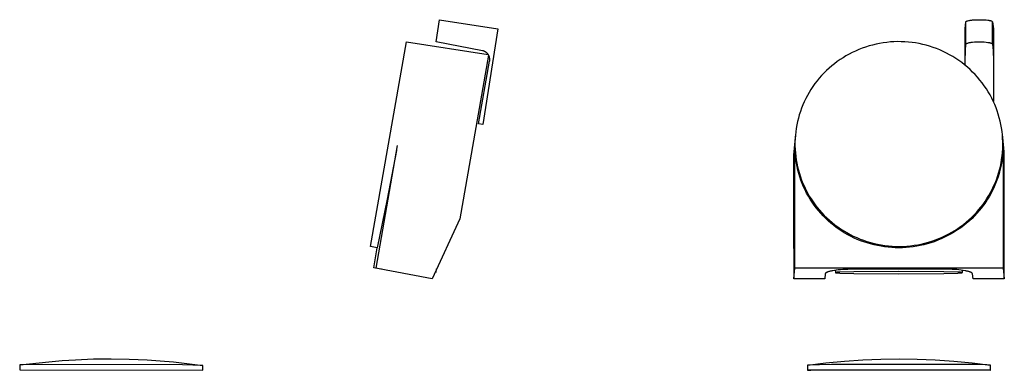
# Model space of a CAD drawing. Units: millimetres. Extents: x -236 to 146, y -241 to 196.
# Drawn here: x -236 to 146, y 60 to 196 of the extents above; entities that cross this region are included whole.
import ezdxf

# ---------------------------------------------------------------- set-up
doc = ezdxf.new("R2010")
doc.units = ezdxf.units.MM
doc.header["$MEASUREMENT"] = 0
doc.layers.add('Default', color=7, linetype='Continuous', true_color=0x000000)

msp = doc.modelspace()

# ---------------------------------------------------------------- linework, layer by layer
at = {"layer": 'Default', "color": 7, "true_color": 0xffffff}
for p, q in [((-74.6, 187.3), (-73.24, 195.88)), ((-73.24, 195.88), (-50.56, 192.31)), ((131.46, 195.19), (131.47, 195.21)), ((131.47, 195.21), (131.48, 195.23)), ((131.48, 195.23), (131.5, 195.24)), ((131.5, 195.24), (131.51, 195.25)), ((131.51, 195.25), (131.53, 195.27)), ((131.53, 195.27), (131.55, 195.28)), ((131.55, 195.28), (131.56, 195.29)), ((131.56, 195.29), (131.58, 195.31)), ((131.58, 195.31), (131.6, 195.32)), ((131.6, 195.32), (131.61, 195.33)), ((131.61, 195.33), (131.63, 195.34)), ((131.63, 195.34), (131.65, 195.35)), ((131.65, 195.35), (131.67, 195.36)), ((131.67, 195.36), (131.69, 195.37)), ((131.69, 195.37), (131.71, 195.37)), ((131.71, 195.37), (131.73, 195.38)), ((131.73, 195.38), (131.75, 195.39)), ((131.75, 195.39), (131.77, 195.39)), ((131.77, 195.39), (131.79, 195.4)), ((131.79, 195.4), (131.81, 195.4)), ((131.81, 195.4), (131.83, 195.41)), ((131.83, 195.41), (131.85, 195.41)), ((131.85, 195.41), (132.14, 195.49)), ((132.14, 195.49), (132.44, 195.56)), ((132.44, 195.56), (132.74, 195.62)), ((132.74, 195.62), (133.04, 195.67)), ((133.04, 195.67), (133.34, 195.71)), ((133.34, 195.71), (133.64, 195.75)), ((133.64, 195.75), (133.95, 195.77)), ((133.95, 195.77), (134.96, 195.84)), ((134.96, 195.84), (135.98, 195.88)), ((135.98, 195.88), (137, 195.88)), ((137, 195.88), (137.73, 195.86)), ((137.73, 195.86), (138.45, 195.83)), ((138.45, 195.83), (139.18, 195.77)), ((139.18, 195.77), (139.9, 195.69)), ((139.9, 195.69), (140.07, 195.68)), ((140.07, 195.68), (140.24, 195.66)), ((140.24, 195.66), (140.42, 195.63)), ((140.42, 195.63), (140.59, 195.6)), ((140.59, 195.6), (140.75, 195.56)), ((140.75, 195.56), (140.92, 195.51)), ((140.92, 195.51), (141.09, 195.46)), ((141.09, 195.46), (141.25, 195.41)), ((141.25, 195.41), (141.41, 195.35)), ((141.41, 195.35), (141.58, 195.28)), ((141.58, 195.28), (141.74, 195.09)), ((-50.56, 192.31), (-56.42, 155.11)), ((131.07, 192.31), (131.39, 195.09)), ((131.07, 178.19), (131.07, 192.31)), ((131.39, 195.09), (131.4, 195.11)), ((131.39, 186.34), (131.39, 195.09)), ((131.4, 195.11), (131.41, 195.13)), ((131.41, 195.13), (131.42, 195.14)), ((131.42, 195.14), (131.43, 195.16)), ((131.43, 195.16), (131.44, 195.18)), ((131.44, 195.18), (131.46, 195.19)), ((141.74, 186.34), (141.74, 195.09)), ((141.74, 195.09), (142.06, 192.31)), ((142.06, 192.31), (142.06, 164.1)), ((-100.12, 107.72), (-86.15, 187.33)), ((-86.15, 187.33), (-54.3, 182.31)), ((-56.56, 183.81), (-74.6, 187.3)), ((-56.44, 183.79), (-56.56, 183.81)), ((-56.32, 183.76), (-56.44, 183.79)), ((-56.2, 183.72), (-56.32, 183.76)), ((-56.09, 183.69), (-56.2, 183.72)), ((89.75, 184.26), (88.46, 183.7)), ((91.06, 184.78), (89.75, 184.26)), ((92.38, 185.24), (91.06, 184.78)), ((93.72, 185.67), (92.38, 185.24)), ((95.08, 186.04), (93.72, 185.67)), ((96.44, 186.37), (95.08, 186.04)), ((97.82, 186.65), (96.44, 186.37)), ((99.21, 186.89), (97.82, 186.65)), ((100.6, 187.07), (99.21, 186.89)), ((102, 187.21), (100.6, 187.07)), ((103.4, 187.3), (102, 187.21)), ((104.8, 187.34), (103.4, 187.3)), ((106.21, 187.33), (104.8, 187.34)), ((107.61, 187.28), (106.21, 187.33)), ((109.02, 187.17), (107.61, 187.28)), ((110.41, 187.02), (109.02, 187.17)), ((111.8, 186.82), (110.41, 187.02)), ((113.19, 186.57), (111.8, 186.82)), ((114.56, 186.28), (113.19, 186.57)), ((115.92, 185.93), (114.56, 186.28)), ((117.27, 185.54), (115.92, 185.93)), ((118.61, 185.11), (117.27, 185.54)), ((119.93, 184.62), (118.61, 185.11)), ((121.23, 184.1), (119.93, 184.62)), ((122.52, 183.52), (121.23, 184.1)), ((131.1, 179.92), (131.15, 183.81)), ((131.15, 183.81), (131.39, 186.34)), ((131.39, 186.36), (131.4, 186.38)), ((131.39, 186.34), (131.39, 186.36)), ((131.4, 186.38), (131.41, 186.4)), ((131.41, 186.4), (131.42, 186.41)), ((131.42, 186.41), (131.43, 186.43)), ((131.43, 186.43), (131.45, 186.45)), ((131.45, 186.45), (131.46, 186.47)), ((131.46, 186.47), (131.47, 186.49)), ((131.47, 186.49), (131.48, 186.5)), ((131.48, 186.5), (131.5, 186.52)), ((131.5, 186.52), (131.51, 186.54)), ((131.51, 186.54), (131.53, 186.55)), ((131.53, 186.55), (131.54, 186.57)), ((131.54, 186.57), (131.56, 186.58)), ((131.56, 186.58), (131.58, 186.6)), ((131.58, 186.6), (131.59, 186.61)), ((131.59, 186.61), (131.61, 186.62)), ((131.61, 186.62), (131.63, 186.63)), ((131.63, 186.63), (131.65, 186.65)), ((131.65, 186.65), (131.67, 186.66)), ((131.67, 186.66), (131.69, 186.67)), ((131.69, 186.67), (131.71, 186.68)), ((131.71, 186.68), (131.73, 186.69)), ((131.73, 186.69), (131.75, 186.69)), ((131.75, 186.69), (131.77, 186.7)), ((131.77, 186.7), (131.79, 186.71)), ((131.79, 186.71), (131.81, 186.72)), ((131.81, 186.72), (131.83, 186.72)), ((131.83, 186.72), (131.85, 186.73)), ((131.85, 186.73), (132.1, 186.81)), ((132.1, 186.81), (132.36, 186.89)), ((132.36, 186.89), (132.62, 186.95)), ((132.62, 186.95), (132.88, 187.01)), ((132.88, 187.01), (133.15, 187.07)), ((133.15, 187.07), (133.41, 187.11)), ((133.41, 187.11), (133.68, 187.14)), ((133.68, 187.14), (133.95, 187.17)), ((133.95, 187.17), (134.71, 187.24)), ((134.71, 187.24), (135.47, 187.28)), ((135.47, 187.28), (136.24, 187.3)), ((136.24, 187.3), (137, 187.3)), ((137, 187.3), (137.73, 187.28)), ((137.73, 187.28), (138.46, 187.24)), ((138.46, 187.24), (139.18, 187.17)), ((139.18, 187.17), (139.9, 187.07)), ((139.9, 187.07), (140.05, 187.06)), ((140.05, 187.06), (140.19, 187.03)), ((140.19, 187.03), (140.33, 187.01)), ((140.33, 187.01), (140.48, 186.98)), ((140.48, 186.98), (140.62, 186.94)), ((140.62, 186.94), (140.76, 186.9)), ((140.76, 186.9), (140.9, 186.86)), ((140.9, 186.86), (141.04, 186.81)), ((141.04, 186.81), (141.18, 186.76)), ((141.18, 186.76), (141.31, 186.7)), ((141.31, 186.7), (141.44, 186.64)), ((141.44, 186.64), (141.58, 186.57)), ((141.58, 186.57), (141.74, 186.34)), ((141.74, 186.34), (141.98, 183.81)), ((141.98, 183.81), (142.04, 179.92)), ((-54.17, 182.09), (-65.34, 118.43)), ((-55.97, 183.65), (-56.09, 183.69)), ((-55.86, 183.6), (-55.97, 183.65)), ((-55.75, 183.55), (-55.86, 183.6)), ((-55.64, 183.5), (-55.75, 183.55)), ((-55.54, 183.44), (-55.64, 183.5)), ((-55.43, 183.38), (-55.54, 183.44)), ((-55.33, 183.32), (-55.43, 183.38)), ((-55.23, 183.25), (-55.33, 183.32)), ((-55.13, 183.18), (-55.23, 183.25)), ((-55.03, 183.11), (-55.13, 183.18)), ((-54.94, 183.03), (-55.03, 183.11)), ((-54.85, 182.95), (-54.94, 183.03)), ((-54.76, 182.87), (-54.85, 182.95)), ((-54.68, 182.78), (-54.76, 182.87)), ((-54.6, 182.69), (-54.68, 182.78)), ((-54.52, 182.6), (-54.6, 182.69)), ((-54.44, 182.51), (-54.52, 182.6)), ((-54.37, 182.41), (-54.44, 182.51)), ((-54.3, 182.31), (-54.37, 182.41)), ((-54.24, 182.21), (-54.3, 182.31)), ((-54.18, 182.1), (-54.24, 182.21)), ((-54.12, 182), (-54.18, 182.1)), ((-54.06, 181.89), (-54.12, 182)), ((-54.01, 181.78), (-54.06, 181.89)), ((-53.97, 181.67), (-54.01, 181.78)), ((-53.93, 181.56), (-53.97, 181.67)), ((-53.89, 181.44), (-53.93, 181.56)), ((-53.85, 181.33), (-53.89, 181.44)), ((-53.82, 181.21), (-53.85, 181.33)), ((-53.79, 181.09), (-53.82, 181.21)), ((-53.77, 180.97), (-53.79, 181.09)), ((-53.75, 180.85), (-53.77, 180.97)), ((-53.74, 180.73), (-53.75, 180.85)), ((-53.75, 179.89), (-53.74, 180.01)), ((-53.73, 180.61), (-53.74, 180.73)), ((-53.74, 180.01), (-53.73, 180.13)), ((-53.72, 180.49), (-53.73, 180.61)), ((-53.73, 180.13), (-53.72, 180.25)), ((-53.72, 180.37), (-53.72, 180.49)), ((-53.72, 180.25), (-53.72, 180.37)), ((82.45, 180.35), (81.34, 179.58)), ((83.59, 181.09), (82.45, 180.35)), ((84.75, 181.79), (83.59, 181.09)), ((85.94, 182.45), (84.75, 181.79)), ((87.19, 183.1), (85.94, 182.45)), ((88.46, 183.7), (87.19, 183.1)), ((123.78, 182.91), (122.52, 183.52)), ((125.02, 182.25), (123.78, 182.91)), ((126.24, 181.55), (125.02, 182.25)), ((127.43, 180.8), (126.24, 181.55)), ((128.6, 180.02), (127.43, 180.8)), ((129.74, 179.2), (128.6, 180.02)), ((131.1, 178.18), (131.1, 179.92)), ((142.04, 179.92), (142.03, 164.16)), ((-58.06, 155.37), (-53.77, 179.77)), ((-53.77, 179.77), (-53.75, 179.89)), ((77.17, 176.1), (76.2, 175.14)), ((78.16, 177.02), (77.17, 176.1)), ((79.19, 177.91), (78.16, 177.02)), ((80.25, 178.76), (79.19, 177.91)), ((81.34, 179.58), (80.25, 178.76)), ((130.85, 178.33), (129.74, 179.2)), ((131.92, 177.43), (130.85, 178.33)), ((132.97, 176.49), (131.92, 177.43)), ((133.99, 175.52), (132.97, 176.49)), ((74.37, 173.13), (73.51, 172.08)), ((75.27, 174.15), (74.37, 173.13)), ((76.2, 175.14), (75.27, 174.15)), ((134.97, 174.52), (133.99, 175.52)), ((135.91, 173.47), (134.97, 174.52)), ((136.82, 172.4), (135.91, 173.47)), ((137.69, 171.3), (136.82, 172.4)), ((71.14, 168.77), (70.43, 167.61)), ((71.89, 169.9), (71.14, 168.77)), ((72.68, 171.01), (71.89, 169.9)), ((73.51, 172.08), (72.68, 171.01)), ((138.52, 170.17), (137.69, 171.3)), ((139.32, 169.01), (138.52, 170.17)), ((140.07, 167.82), (139.32, 169.01)), ((69.13, 165.23), (68.54, 164)), ((69.76, 166.43), (69.13, 165.23)), ((70.43, 167.61), (69.76, 166.43)), ((140.78, 166.61), (140.07, 167.82)), ((141.42, 165.4), (140.78, 166.61)), ((142.02, 164.18), (141.42, 165.4)), ((67.49, 161.5), (67.03, 160.22)), ((67.99, 162.76), (67.49, 161.5)), ((68.54, 164), (67.99, 162.76)), ((142.57, 162.93), (142.02, 164.18)), ((143.08, 161.66), (142.57, 162.93)), ((143.55, 160.38), (143.08, 161.66)), ((66.24, 157.62), (65.91, 156.3)), ((66.61, 158.93), (66.24, 157.62)), ((67.03, 160.22), (66.61, 158.93)), ((143.97, 159.09), (143.55, 160.38)), ((144.35, 157.77), (143.97, 159.09)), ((144.68, 156.45), (144.35, 157.77)), ((-56.42, 155.11), (-58.06, 155.37)), ((65.39, 153.64), (65.19, 152.29)), ((65.62, 154.98), (65.39, 153.64)), ((65.91, 156.3), (65.62, 154.98)), ((144.97, 155.12), (144.68, 156.45)), ((145.21, 153.77), (144.97, 155.12)), ((145.4, 152.42), (145.21, 153.77)), ((65.09, 151.32), (64.54, 145.94)), ((64.96, 149.57), (64.92, 148.2)), ((65.06, 150.93), (64.96, 149.57)), ((65.19, 152.29), (65.06, 150.93)), ((145.55, 151.07), (145.4, 152.42)), ((146.09, 145.94), (145.53, 151.42)), ((145.65, 149.71), (145.55, 151.07)), ((145.7, 148.34), (145.65, 149.71)), ((-89.66, 146.91), (-98.03, 99.26)), ((64.54, 145.94), (64.43, 144.6)), ((64.87, 145.54), (64.84, 146.91)), ((64.84, 99.26), (64.84, 146.67)), ((64.94, 144.17), (64.87, 145.54)), ((64.92, 148.2), (64.92, 146.83)), ((64.92, 146.83), (64.97, 145.47)), ((64.97, 145.47), (65.06, 144.1)), ((145.57, 144.26), (145.66, 145.62)), ((145.66, 145.62), (145.71, 146.98)), ((145.76, 145.54), (145.69, 144.17)), ((145.71, 146.98), (145.7, 148.34)), ((145.79, 146.91), (145.76, 145.54)), ((145.79, 146.67), (145.79, 99.26)), ((146.2, 144.6), (146.09, 145.94)), ((-90.01, 144.96), (-93.56, 126.05)), ((64.36, 143.26), (64.34, 141.92)), ((64.34, 141.92), (64.34, 118.43)), ((64.43, 144.6), (64.36, 143.26)), ((65.06, 142.8), (64.94, 144.17)), ((65.06, 144.1), (65.21, 142.74)), ((65.23, 141.44), (65.06, 142.8)), ((65.21, 142.74), (65.4, 141.39)), ((145.26, 141.55), (145.44, 142.9)), ((145.57, 142.8), (145.4, 141.44)), ((145.44, 142.9), (145.57, 144.26)), ((145.69, 144.17), (145.57, 142.8)), ((146.27, 143.26), (146.2, 144.6)), ((146.29, 141.92), (146.27, 143.26)), ((146.29, 118.43), (146.29, 141.92)), ((65.45, 140.09), (65.23, 141.44)), ((65.4, 141.39), (65.64, 140.04)), ((65.71, 138.74), (65.45, 140.09)), ((65.64, 140.04), (65.92, 138.7)), ((66.02, 137.4), (65.71, 138.74)), ((65.92, 138.7), (66.25, 137.38)), ((144.43, 137.54), (144.75, 138.86)), ((144.92, 138.74), (144.61, 137.4)), ((144.75, 138.86), (145.03, 140.2)), ((145.19, 140.09), (144.92, 138.74)), ((145.03, 140.2), (145.26, 141.55)), ((145.4, 141.44), (145.19, 140.09)), ((66.37, 136.08), (66.02, 137.4)), ((66.25, 137.38), (66.62, 136.06)), ((66.78, 134.76), (66.37, 136.08)), ((66.62, 136.06), (67.04, 134.76)), ((67.22, 133.47), (66.78, 134.76)), ((67.04, 134.76), (67.51, 133.48)), ((143.2, 133.64), (143.65, 134.92)), ((143.85, 134.76), (143.41, 133.47)), ((143.65, 134.92), (144.06, 136.22)), ((144.26, 136.08), (143.85, 134.76)), ((144.06, 136.22), (144.43, 137.54)), ((144.61, 137.4), (144.26, 136.08)), ((67.72, 132.19), (67.22, 133.47)), ((67.51, 133.48), (68.02, 132.21)), ((68.25, 130.92), (67.72, 132.19)), ((68.02, 132.21), (68.57, 130.96)), ((68.84, 129.68), (68.25, 130.92)), ((68.57, 130.96), (69.17, 129.72)), ((141.56, 129.89), (142.15, 131.12)), ((142.38, 130.92), (141.8, 129.68)), ((142.15, 131.12), (142.7, 132.37)), ((142.91, 132.19), (142.38, 130.92)), ((142.7, 132.37), (143.2, 133.64)), ((143.41, 133.47), (142.91, 132.19)), ((69.46, 128.46), (68.84, 129.68)), ((69.17, 129.72), (69.8, 128.52)), ((70.13, 127.26), (69.46, 128.46)), ((69.8, 128.52), (70.48, 127.33)), ((70.83, 126.08), (70.13, 127.26)), ((70.48, 127.33), (71.2, 126.17)), ((138.8, 125.19), (139.55, 126.33)), ((139.55, 126.33), (140.26, 127.49)), ((140.5, 127.26), (139.8, 126.08)), ((140.26, 127.49), (140.93, 128.68)), ((141.17, 128.46), (140.5, 127.26)), ((140.93, 128.68), (141.56, 129.89)), ((141.8, 129.68), (141.17, 128.46)), ((-93.56, 126.05), (-97.46, 107.21)), ((71.58, 124.93), (70.83, 126.08)), ((71.2, 126.17), (71.96, 125.03)), ((72.37, 123.81), (71.58, 124.93)), ((71.96, 125.03), (72.76, 123.92)), ((73.2, 122.71), (72.37, 123.81)), ((72.76, 123.92), (73.6, 122.84)), ((74.06, 121.64), (73.2, 122.71)), ((73.6, 122.84), (74.47, 121.78)), ((136.32, 121.94), (137.18, 122.99)), ((137.43, 122.71), (136.57, 121.64)), ((137.18, 122.99), (138.01, 124.07)), ((138.26, 123.81), (137.43, 122.71)), ((138.01, 124.07), (138.8, 125.19)), ((139.05, 124.93), (138.26, 123.81)), ((139.8, 126.08), (139.05, 124.93)), ((74.96, 120.61), (74.06, 121.64)), ((74.47, 121.78), (75.38, 120.76)), ((75.9, 119.61), (74.96, 120.61)), ((75.38, 120.76), (76.32, 119.77)), ((76.87, 118.64), (75.9, 119.61)), ((76.32, 119.77), (77.3, 118.82)), ((77.3, 118.82), (78.31, 117.89)), ((132.51, 118.03), (133.51, 118.96)), ((133.51, 118.96), (134.48, 119.92)), ((134.73, 119.61), (133.76, 118.64)), ((134.48, 119.92), (135.42, 120.91)), ((135.67, 120.61), (134.73, 119.61)), ((135.42, 120.91), (136.32, 121.94)), ((136.57, 121.64), (135.67, 120.61)), ((-65.34, 118.43), (-76.18, 95.13)), ((64.34, 118.43), (64.45, 95.13)), ((77.87, 117.7), (76.87, 118.64)), ((78.88, 116.8), (77.87, 117.7)), ((78.31, 117.89), (79.35, 117.01)), ((79.92, 115.94), (78.88, 116.8)), ((79.35, 117.01), (80.42, 116.16)), ((80.98, 115.12), (79.92, 115.94)), ((80.42, 116.16), (81.52, 115.35)), ((82.08, 114.34), (80.98, 115.12)), ((81.52, 115.35), (82.65, 114.57)), ((129.33, 114.99), (128.13, 114.16)), ((128.2, 114.69), (129.32, 115.47)), ((129.32, 115.47), (130.41, 116.29)), ((130.5, 115.85), (129.33, 114.99)), ((130.41, 116.29), (131.48, 117.14)), ((131.65, 116.76), (130.5, 115.85)), ((131.48, 117.14), (132.51, 118.03)), ((132.76, 117.7), (131.65, 116.76)), ((133.76, 118.64), (132.76, 117.7)), ((146.18, 95.13), (146.29, 118.43)), ((83.2, 113.59), (82.08, 114.34)), ((82.65, 114.57), (83.85, 113.8)), ((84.34, 112.88), (83.2, 113.59)), ((83.85, 113.8), (85.08, 113.08)), ((85.51, 112.21), (84.34, 112.88)), ((85.08, 113.08), (86.33, 112.39)), ((86.71, 111.59), (85.51, 112.21)), ((86.33, 112.39), (87.6, 111.75)), ((87.92, 111), (86.71, 111.59)), ((87.6, 111.75), (88.9, 111.16)), ((89.15, 110.46), (87.92, 111)), ((88.9, 111.16), (90.21, 110.61)), ((120.82, 110.77), (122.13, 111.33)), ((123.07, 111.28), (121.75, 110.67)), ((122.13, 111.33), (123.42, 111.94)), ((124.37, 111.94), (123.07, 111.28)), ((123.42, 111.94), (124.69, 112.59)), ((125.65, 112.64), (124.37, 111.94)), ((124.69, 112.59), (125.88, 113.25)), ((126.9, 113.38), (125.65, 112.64)), ((125.88, 113.25), (127.06, 113.95)), ((128.13, 114.16), (126.9, 113.38)), ((127.06, 113.95), (128.2, 114.69)), ((-97.47, 107.21), (-100.12, 107.72)), ((-98.83, 99.42), (-97.47, 107.21)), ((90.41, 109.96), (89.15, 110.46)), ((90.21, 110.61), (91.55, 110.11)), ((91.67, 109.51), (90.41, 109.96)), ((91.55, 110.11), (92.9, 109.65)), ((92.96, 109.1), (91.67, 109.51)), ((92.9, 109.65), (94.27, 109.24)), ((94.29, 108.7), (92.96, 109.1)), ((94.27, 109.24), (95.65, 108.88)), ((95.64, 108.35), (94.29, 108.7)), ((97.01, 108.05), (95.64, 108.35)), ((95.65, 108.88), (97.04, 108.57)), ((98.38, 107.79), (97.01, 108.05)), ((97.04, 108.57), (98.44, 108.3)), ((99.75, 107.58), (98.38, 107.79)), ((98.44, 108.3), (99.85, 108.09)), ((101.14, 107.42), (99.75, 107.58)), ((99.85, 108.09), (101.26, 107.92)), ((102.53, 107.3), (101.14, 107.42)), ((101.26, 107.92), (102.68, 107.81)), ((103.92, 107.23), (102.53, 107.3)), ((102.68, 107.81), (104.11, 107.74)), ((105.32, 107.21), (103.92, 107.23)), ((104.11, 107.74), (105.53, 107.72)), ((106.71, 107.23), (105.32, 107.21)), ((105.53, 107.72), (106.96, 107.75)), ((108.1, 107.3), (106.71, 107.23)), ((106.96, 107.75), (108.38, 107.84)), ((109.49, 107.42), (108.1, 107.3)), ((108.38, 107.84), (109.8, 107.97)), ((110.88, 107.58), (109.49, 107.42)), ((109.8, 107.97), (111.22, 108.15)), ((112.25, 107.79), (110.88, 107.58)), ((111.22, 108.15), (112.62, 108.38)), ((113.63, 108.05), (112.25, 107.79)), ((112.62, 108.38), (114.02, 108.66)), ((114.99, 108.35), (113.63, 108.05)), ((114.02, 108.66), (115.41, 108.98)), ((116.34, 108.7), (114.99, 108.35)), ((115.41, 108.98), (116.79, 109.36)), ((117.67, 109.1), (116.34, 108.7)), ((116.79, 109.36), (118.15, 109.78)), ((119.05, 109.57), (117.67, 109.1)), ((118.15, 109.78), (119.49, 110.25)), ((120.41, 110.1), (119.05, 109.57)), ((119.49, 110.25), (120.82, 110.77)), ((121.75, 110.67), (120.41, 110.1)), ((-76.18, 95.13), (-98.83, 99.42)), ((-95.75, 98.83), (-95.88, 98.86)), ((-74.93, 97.83), (-74.62, 97.77)), ((-74.62, 97.77), (-74.4, 98.96)), ((64.45, 95.13), (64.84, 99.26)), ((145.79, 99.26), (64.84, 99.26)), ((76.64, 97.01), (76.47, 95.13)), ((76.65, 97.04), (76.64, 97.02)), ((76.64, 97.02), (76.64, 97.01)), ((76.66, 97.08), (76.65, 97.07)), ((76.65, 97.07), (76.65, 97.05)), ((76.65, 97.05), (76.65, 97.04)), ((76.67, 97.1), (76.66, 97.09)), ((76.66, 97.09), (76.66, 97.08)), ((76.68, 97.13), (76.67, 97.12)), ((76.67, 97.12), (76.67, 97.1)), ((76.69, 97.15), (76.68, 97.14)), ((76.68, 97.14), (76.68, 97.13)), ((76.7, 97.17), (76.69, 97.16)), ((76.69, 97.16), (76.69, 97.15)), ((76.71, 97.18), (76.7, 97.17)), ((76.72, 97.2), (76.71, 97.19)), ((76.71, 97.19), (76.71, 97.18)), ((76.73, 97.21), (76.72, 97.2)), ((76.74, 97.23), (76.73, 97.21)), ((76.75, 97.24), (76.74, 97.23)), ((76.76, 97.25), (76.75, 97.24)), ((76.77, 97.27), (76.76, 97.26)), ((76.76, 97.26), (76.76, 97.25)), ((76.78, 97.28), (76.77, 97.27)), ((76.79, 97.29), (76.78, 97.28)), ((76.81, 97.31), (76.79, 97.29)), ((76.84, 97.33), (76.81, 97.31)), ((76.86, 97.35), (76.84, 97.33)), ((76.88, 97.37), (76.86, 97.35)), ((76.91, 97.39), (76.88, 97.37)), ((76.93, 97.41), (76.91, 97.39)), ((76.96, 97.43), (76.93, 97.41)), ((76.99, 97.45), (76.96, 97.43)), ((77.02, 97.47), (76.99, 97.45)), ((77.05, 97.49), (77.02, 97.47)), ((77.1, 97.53), (77.05, 97.49)), ((77.14, 97.55), (77.1, 97.53)), ((77.18, 97.57), (77.14, 97.55)), ((77.26, 97.61), (77.18, 97.57)), ((77.34, 97.65), (77.26, 97.61)), ((77.42, 97.69), (77.34, 97.65)), ((77.52, 97.73), (77.42, 97.69)), ((77.63, 97.77), (77.52, 97.73)), ((77.73, 97.81), (77.63, 97.77)), ((77.84, 97.85), (77.73, 97.81)), ((78.09, 97.93), (77.84, 97.85)), ((78.34, 98), (78.09, 97.93)), ((78.65, 98.08), (78.34, 98)), ((78.95, 98.16), (78.65, 98.08)), ((79.26, 98.22), (78.95, 98.16)), ((79.57, 98.28), (79.26, 98.22)), ((80.24, 98.4), (79.57, 98.28)), ((80.92, 98.49), (80.24, 98.4)), ((80.64, 98.32), (80.28, 98.4)), ((80.64, 98.45), (80.64, 97.56)), ((80.65, 97.56), (80.64, 97.56)), ((80.64, 97.56), (80.64, 97.56)), ((80.64, 97.56), (80.64, 97.56)), ((80.64, 97.56), (80.64, 97.55)), ((80.64, 97.55), (80.64, 97.55)), ((80.64, 97.55), (80.65, 97.55)), ((80.66, 97.57), (80.65, 97.57)), ((80.65, 97.57), (80.65, 97.57)), ((80.65, 97.57), (80.65, 97.56)), ((80.65, 97.55), (80.65, 97.55)), ((80.65, 97.55), (80.65, 97.54)), ((80.65, 97.54), (80.66, 97.54)), ((80.67, 97.58), (80.66, 97.58)), ((80.66, 97.58), (80.66, 97.57)), ((80.66, 97.54), (80.66, 97.54)), ((80.66, 97.54), (80.67, 97.54)), ((80.68, 97.58), (80.67, 97.58)), ((80.67, 97.58), (80.67, 97.58)), ((80.67, 97.54), (80.67, 97.53)), ((80.67, 97.53), (80.68, 97.53)), ((80.69, 97.59), (80.68, 97.58)), ((80.68, 97.53), (80.69, 97.53)), ((80.7, 97.59), (80.69, 97.59)), ((80.69, 97.53), (80.7, 97.53)), ((80.71, 97.59), (80.7, 97.59)), ((80.7, 97.53), (80.71, 97.52)), ((80.72, 97.59), (80.71, 97.59)), ((80.71, 97.52), (80.72, 97.52)), ((80.74, 97.6), (80.72, 97.59)), ((80.72, 97.52), (80.74, 97.51)), ((80.77, 97.6), (80.74, 97.6)), ((80.74, 97.51), (80.77, 97.51)), ((80.8, 97.61), (80.77, 97.6)), ((80.77, 97.51), (80.8, 97.5)), ((80.87, 97.62), (80.8, 97.61)), ((80.8, 97.5), (80.87, 97.49)), ((80.96, 97.63), (80.87, 97.62)), ((80.87, 97.49), (80.96, 97.48)), ((81.76, 98.59), (80.92, 98.49)), ((81.05, 97.64), (80.96, 97.63)), ((80.96, 97.48), (81.05, 97.47)), ((81.29, 97.66), (81.05, 97.64)), ((81.05, 97.47), (81.29, 97.45)), ((81.59, 97.69), (81.29, 97.66)), ((81.29, 97.45), (81.59, 97.43)), ((82.37, 97.73), (81.59, 97.69)), ((81.59, 97.43), (82.37, 97.38)), ((82.61, 98.67), (81.76, 98.59)), ((87.86, 97.89), (82.37, 97.73)), ((82.37, 97.38), (87.86, 97.23)), ((83.51, 98.73), (82.61, 98.67)), ((84.4, 98.78), (83.51, 98.73)), ((85.43, 98.81), (84.4, 98.78)), ((86.45, 98.83), (85.43, 98.81)), ((124.18, 98.83), (86.45, 98.83)), ((86.45, 98.83), (86.45, 98.83)), ((105.29, 98.03), (87.86, 97.89)), ((87.86, 97.23), (105.29, 97.09)), ((122.72, 97.89), (105.29, 98.03)), ((105.29, 97.09), (122.72, 97.23)), ((128.21, 97.73), (122.72, 97.89)), ((122.72, 97.23), (128.21, 97.38)), ((126.01, 98.79), (124.18, 98.83)), ((124.18, 98.83), (124.18, 98.83)), ((126.91, 98.74), (126.01, 98.79)), ((127.81, 98.69), (126.91, 98.74)), ((128.66, 98.61), (127.81, 98.69)), ((128.99, 97.69), (128.21, 97.73)), ((128.21, 97.38), (128.99, 97.43)), ((129.52, 98.52), (128.66, 98.61)), ((129.28, 97.66), (128.99, 97.69)), ((128.99, 97.43), (129.28, 97.45)), ((129.53, 97.64), (129.28, 97.66)), ((129.28, 97.45), (129.53, 97.47)), ((130.27, 98.41), (129.52, 98.52)), ((129.62, 97.63), (129.53, 97.64)), ((129.53, 97.47), (129.62, 97.48)), ((129.71, 97.62), (129.62, 97.63)), ((129.62, 97.48), (129.71, 97.49)), ((129.78, 97.61), (129.71, 97.62)), ((129.71, 97.49), (129.78, 97.5)), ((129.81, 97.6), (129.78, 97.61)), ((129.78, 97.5), (129.81, 97.51)), ((129.84, 97.6), (129.81, 97.6)), ((129.81, 97.51), (129.84, 97.51)), ((129.86, 97.59), (129.84, 97.6)), ((129.84, 97.51), (129.86, 97.52)), ((129.87, 97.59), (129.86, 97.59)), ((129.86, 97.52), (129.87, 97.52)), ((129.88, 97.59), (129.87, 97.59)), ((129.87, 97.52), (129.88, 97.53)), ((129.89, 97.59), (129.88, 97.59)), ((129.88, 97.53), (129.89, 97.53)), ((129.9, 97.58), (129.89, 97.59)), ((129.89, 97.53), (129.9, 97.53)), ((129.91, 97.58), (129.9, 97.58)), ((129.9, 97.53), (129.91, 97.53)), ((129.92, 97.58), (129.91, 97.58)), ((129.91, 97.58), (129.91, 97.58)), ((129.91, 97.53), (129.91, 97.54)), ((129.91, 97.54), (129.92, 97.54)), ((129.92, 97.57), (129.92, 97.58)), ((129.93, 97.57), (129.92, 97.57)), ((129.92, 97.54), (129.92, 97.54)), ((129.92, 97.54), (129.93, 97.54)), ((129.93, 97.56), (129.93, 97.57)), ((129.93, 97.57), (129.93, 97.57)), ((129.94, 97.56), (129.93, 97.56)), ((129.93, 97.54), (129.93, 97.55)), ((129.93, 97.55), (129.93, 97.55)), ((129.93, 97.55), (129.94, 97.55)), ((129.94, 98.46), (129.94, 97.56)), ((130.36, 98.4), (129.94, 98.31)), ((129.94, 97.56), (129.94, 97.56)), ((129.94, 97.56), (129.94, 97.56)), ((129.94, 97.55), (129.94, 97.56)), ((129.94, 97.55), (129.94, 97.55)), ((131.02, 98.29), (130.27, 98.41)), ((131.34, 98.23), (131.02, 98.29)), ((131.65, 98.16), (131.34, 98.23)), ((131.96, 98.09), (131.65, 98.16)), ((132.26, 98.01), (131.96, 98.09)), ((132.52, 97.94), (132.26, 98.01)), ((132.77, 97.86), (132.52, 97.94)), ((132.88, 97.82), (132.77, 97.86)), ((133, 97.77), (132.88, 97.82)), ((133.11, 97.73), (133, 97.77)), ((133.22, 97.68), (133.11, 97.73)), ((133.31, 97.64), (133.22, 97.68)), ((133.4, 97.6), (133.31, 97.64)), ((133.45, 97.57), (133.4, 97.6)), ((133.49, 97.55), (133.45, 97.57)), ((133.53, 97.52), (133.49, 97.55)), ((133.57, 97.5), (133.53, 97.52)), ((133.6, 97.48), (133.57, 97.5)), ((133.63, 97.46), (133.6, 97.48)), ((133.66, 97.44), (133.63, 97.46)), ((133.69, 97.42), (133.66, 97.44)), ((133.72, 97.4), (133.69, 97.42)), ((133.74, 97.38), (133.72, 97.4)), ((133.77, 97.36), (133.74, 97.38)), ((133.8, 97.33), (133.77, 97.36)), ((133.82, 97.31), (133.8, 97.33)), ((133.84, 97.29), (133.82, 97.31)), ((133.86, 97.27), (133.84, 97.29)), ((133.86, 97.26), (133.86, 97.27)), ((133.87, 97.25), (133.86, 97.26)), ((133.88, 97.24), (133.87, 97.25)), ((133.89, 97.23), (133.88, 97.24)), ((133.9, 97.22), (133.89, 97.23)), ((133.91, 97.21), (133.9, 97.22)), ((133.92, 97.2), (133.91, 97.21)), ((133.92, 97.18), (133.92, 97.2)), ((133.93, 97.17), (133.92, 97.18)), ((133.94, 97.16), (133.93, 97.17)), ((133.94, 97.15), (133.94, 97.16)), ((133.95, 97.14), (133.94, 97.15)), ((133.95, 97.13), (133.95, 97.14)), ((133.95, 97.12), (133.95, 97.13)), ((133.96, 97.11), (133.95, 97.12)), ((133.97, 97.1), (133.96, 97.11)), ((133.96, 97.11), (133.96, 97.11)), ((133.97, 97.09), (133.97, 97.1)), ((133.97, 97.08), (133.97, 97.09)), ((133.98, 97.07), (133.97, 97.08)), ((133.98, 97.06), (133.98, 97.07)), ((133.98, 97.05), (133.98, 97.06)), ((133.98, 97.04), (133.98, 97.05)), ((133.98, 97.03), (133.98, 97.04)), ((133.99, 97.02), (133.98, 97.03)), ((133.99, 97.01), (133.99, 97.02)), ((134.16, 95.13), (133.99, 97.01)), ((145.79, 99.26), (146.18, 95.13)), ((76.47, 95.13), (64.45, 95.13)), ((146.18, 95.13), (134.16, 95.13)), ((-236.46, 61.64), (-225.08, 62.91)), ((-236.45, 61.65), (-236.46, 61.64)), ((-236.46, 61.64), (-236.46, 59.72)), ((-236.46, 61.64), (-236.46, 61.64)), ((-236.18, 61.66), (-236.45, 61.65)), ((-232.44, 61.77), (-236.18, 61.66)), ((-173.22, 61.69), (-232.44, 61.77)), ((-225.08, 62.91), (-219.89, 63.35)), ((-219.89, 63.35), (-214.8, 63.68)), ((-214.8, 63.68), (-207.83, 63.96)), ((-207.83, 63.96), (-200.87, 64.05)), ((-200.87, 64.05), (-193.9, 63.93)), ((-193.9, 63.93), (-186.94, 63.62)), ((-186.94, 63.62), (-181.84, 63.26)), ((-181.84, 63.26), (-176.66, 62.79)), ((-176.66, 62.79), (-165.29, 61.48)), ((-165.31, 61.48), (-173.22, 61.69)), ((-165.29, 61.48), (-165.31, 61.48)), ((-165.28, 61.48), (-165.29, 61.48)), ((-165.28, 59.56), (-165.28, 61.48)), ((-165.28, 61.48), (-165.28, 61.48)), ((-165.28, 61.48), (-165.28, 61.48)), ((69.8, 61.59), (69.79, 59.64)), ((79.06, 61.82), (69.8, 61.59)), ((69.8, 61.59), (69.8, 61.59)), ((69.83, 61.6), (76.97, 62.48)), ((76.97, 62.48), (84.13, 63.17)), ((88.32, 61.77), (79.06, 61.82)), ((84.13, 63.17), (91.31, 63.66)), ((135.17, 61.79), (88.32, 61.77)), ((91.31, 63.66), (98.34, 63.95)), ((98.34, 63.95), (105.38, 64.05)), ((105.38, 64.05), (112.41, 63.95)), ((112.41, 63.95), (119.45, 63.66)), ((119.45, 63.66), (126.62, 63.17)), ((126.62, 63.17), (133.78, 62.49)), ((133.78, 62.49), (140.92, 61.6)), ((139.55, 61.68), (135.17, 61.79)), ((140.78, 61.62), (139.55, 61.68)), ((140.93, 61.6), (140.78, 61.62)), ((140.96, 61.6), (140.93, 61.6)), ((140.97, 61.6), (140.96, 61.6)), ((140.96, 61.6), (140.96, 61.6)), ((140.98, 61.6), (140.97, 61.6)), ((140.97, 61.6), (140.97, 61.6)), ((140.97, 61.6), (140.97, 61.6)), ((140.97, 61.6), (140.97, 61.6)), ((140.97, 61.6), (140.97, 61.6)), ((140.97, 61.6), (140.97, 61.6)), ((140.97, 61.6), (140.97, 61.6)), ((140.97, 61.6), (140.97, 61.6)), ((140.97, 61.6), (140.97, 61.6)), ((140.98, 59.64), (140.98, 61.6)), ((140.98, 61.6), (140.98, 61.6)), ((140.98, 61.6), (140.98, 61.6)), ((140.98, 61.6), (140.98, 61.6)), ((140.98, 61.6), (140.98, 61.6)), ((-236.46, 59.72), (-165.28, 59.56)), ((69.8, 59.64), (69.79, 59.64)), ((69.79, 59.64), (69.79, 59.64)), ((69.79, 59.64), (69.79, 59.64)), ((69.79, 59.64), (69.79, 59.64)), ((69.79, 59.64), (69.79, 59.64)), ((69.79, 59.64), (69.79, 59.64)), ((69.79, 59.64), (69.79, 59.64)), ((69.79, 59.64), (69.79, 59.64)), ((69.79, 59.64), (69.79, 59.64)), ((69.79, 59.64), (69.79, 59.64)), ((69.79, 59.64), (69.79, 59.64)), ((69.79, 59.64), (69.79, 59.64)), ((69.79, 59.64), (69.79, 59.64)), ((69.79, 59.64), (69.79, 59.64)), ((69.79, 59.64), (69.79, 59.64)), ((69.79, 59.64), (69.79, 59.64)), ((69.79, 59.64), (69.79, 59.64)), ((69.79, 59.64), (69.79, 59.64)), ((69.79, 59.64), (69.79, 59.64)), ((69.79, 59.64), (69.79, 59.64)), ((69.79, 59.64), (69.79, 59.64)), ((69.79, 59.64), (69.79, 59.64)), ((69.79, 59.64), (69.79, 59.64)), ((69.79, 59.64), (69.79, 59.64)), ((69.79, 59.64), (69.79, 59.64)), ((69.79, 59.64), (69.79, 59.64)), ((69.79, 59.64), (69.79, 59.64)), ((69.79, 59.64), (69.79, 59.64)), ((69.79, 59.64), (69.79, 59.64)), ((69.79, 59.64), (69.79, 59.64)), ((69.79, 59.64), (69.79, 59.64)), ((69.79, 59.64), (69.79, 59.64)), ((69.79, 59.64), (69.79, 59.64)), ((69.79, 59.64), (69.79, 59.64)), ((69.79, 59.64), (69.8, 59.64)), ((69.81, 59.64), (69.8, 59.64)), ((69.8, 59.64), (69.8, 59.64)), ((69.8, 59.64), (69.8, 59.64)), ((69.8, 59.64), (69.8, 59.64)), ((69.8, 59.64), (69.8, 59.64)), ((69.8, 59.64), (69.81, 59.64)), ((69.82, 59.64), (69.81, 59.64)), ((69.81, 59.64), (69.82, 59.64)), ((69.86, 59.63), (69.82, 59.64)), ((69.82, 59.64), (69.84, 59.64)), ((69.84, 59.64), (69.9, 59.65)), ((70.01, 59.63), (69.86, 59.63)), ((69.9, 59.65), (71.05, 59.66)), ((71.4, 59.61), (70.01, 59.63)), ((71.05, 59.66), (73.55, 59.68)), ((122.46, 59.57), (71.4, 59.61)), ((73.55, 59.68), (77.39, 59.69)), ((77.39, 59.69), (88.32, 59.71)), ((88.32, 59.71), (101.47, 59.72)), ((101.47, 59.72), (127.43, 59.7)), ((133.38, 59.59), (122.46, 59.57)), ((127.43, 59.7), (136.65, 59.68)), ((137.21, 59.6), (133.38, 59.59)), ((136.65, 59.68), (140.77, 59.65)), ((139.72, 59.62), (137.21, 59.6)), ((140.87, 59.63), (139.72, 59.62)), ((140.77, 59.65), (140.91, 59.64)), ((140.93, 59.63), (140.87, 59.63)), ((140.91, 59.64), (140.95, 59.64)), ((140.95, 59.64), (140.93, 59.63)), ((140.95, 59.64), (140.97, 59.64)), ((140.96, 59.64), (140.95, 59.64)), ((140.97, 59.64), (140.96, 59.64)), ((140.97, 59.64), (140.97, 59.64)), ((140.97, 59.64), (140.97, 59.64)), ((140.97, 59.64), (140.98, 59.64)), ((140.98, 59.64), (140.97, 59.64)), ((140.97, 59.64), (140.97, 59.64)), ((140.98, 59.64), (140.98, 59.64)), ((140.98, 59.64), (140.98, 59.64)), ((140.98, 59.64), (140.98, 59.64)), ((140.98, 59.64), (140.98, 59.64)), ((140.98, 59.64), (140.98, 59.64)), ((140.98, 59.64), (140.98, 59.64)), ((140.98, 59.64), (140.98, 59.64)), ((140.98, 59.64), (140.98, 59.64)), ((140.98, 59.64), (140.98, 59.64)), ((140.98, 59.64), (140.98, 59.64)), ((140.98, 59.64), (140.98, 59.64)), ((140.98, 59.64), (140.98, 59.64)), ((140.98, 59.64), (140.98, 59.64)), ((140.98, 59.64), (140.98, 59.64)), ((140.98, 59.64), (140.98, 59.64)), ((140.98, 59.64), (140.98, 59.64)), ((140.98, 59.64), (140.98, 59.64)), ((140.98, 59.64), (140.98, 59.64)), ((140.98, 59.64), (140.98, 59.64)), ((140.98, 59.64), (140.98, 59.64)), ((140.98, 59.64), (140.98, 59.64)), ((140.98, 59.64), (140.98, 59.64)), ((140.98, 59.64), (140.98, 59.64)), ((140.98, 59.64), (140.98, 59.64)), ((140.98, 59.64), (140.98, 59.64)), ((140.98, 59.64), (140.98, 59.64)), ((140.98, 59.64), (140.98, 59.64)), ((140.98, 59.64), (140.98, 59.64)), ((140.98, 59.64), (140.98, 59.64)), ((140.98, 59.64), (140.98, 59.64)), ((140.98, 59.64), (140.98, 59.64)), ((140.98, 59.64), (140.98, 59.64)), ((140.98, 59.64), (140.98, 59.64)), ((140.98, 59.64), (140.98, 59.64))]:
    msp.add_line(p, q, dxfattribs=at)

doc.saveas('drawing.dxf')
